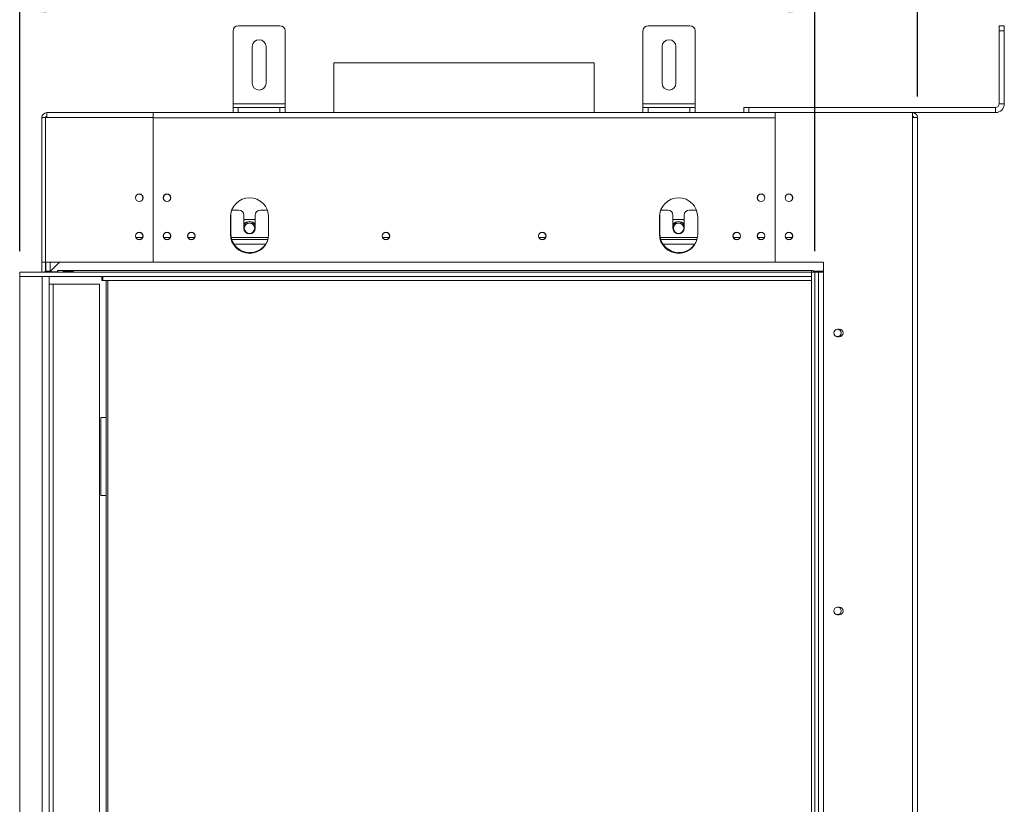
# Model space of a CAD drawing. Units: millimetres. Extents: x 6 to 258, y 5 to 199.
# Drawn here: x 43 to 90, y 123 to 161 of the extents above; entities that cross this region are included whole.
import ezdxf

# ---------------------------------------------------------------- set-up
doc = ezdxf.new("R2010")
doc.units = ezdxf.units.MM
doc.layers.add('FORMAT', color=7, linetype='Continuous')
doc.styles.add('SLDTEXTSTYLE1', font='TXT', dxfattribs={"width": 0.75})
doc.dimstyles.new('SLDDIMSTYLE0', dxfattribs={"dimtxt": 2.645833, "dimasz": 1.3, "dimexe": 0, "dimexo": 0.0625, "dimgap": 0.661458, "dimtad": 1, "dimdec": 0, "dimlfac": 12, "dimrnd": 1e-09, "dimzin": 12, "dimdsep": 46, "dimtxsty": 'SLDTEXTSTYLE1', "dimsah": 1, "dimcen": 0.09, "dimadec": 0, "dimazin": 3, "dimtfac": 1, "dimtdec": 0, "dimtofl": 0, "dimtmove": 0, "dimatfit": 3, "dimfxl": 0, "dimfrac": 2, "dimtolj": 1, "dimtzin": 12, "dimarcsym": 0})

# ---------------------------------------------------------------- blocks, each defined once
blk = doc.blocks.new('_D')
at = {"layer": 'FORMAT'}
for p, q in [((59.015, 169.625), (58.478, 169.625)), ((58.478, 169.625), (58.478, 165.421)), ((65.359, 169.625), (65.895, 169.625)), ((65.895, 169.625), (65.895, 165.421)), ((58.478, 165.421), (59.015, 165.421)), ((65.895, 165.421), (65.359, 165.421)), ((43.112, 149.695), (43.112, 162.357)), ((81.262, 149.695), (81.262, 162.357)), ((81.262, 161.357), (43.112, 161.357))]:
    blk.add_line(p, q, dxfattribs=at)
for points in [[(43.112, 161.357), (44.412, 161.107), (44.412, 161.607)], [(81.262, 161.357), (79.962, 161.607), (79.962, 161.107)]]:
    blk.add_solid(points, dxfattribs=at)
at = {"layer": 'FORMAT', "char_height": 2.6458, "attachment_point": 1, "style": 'SLDTEXTSTYLE1'}
for s, insert in [('18"', (59.685, 168.832)), ('458mm', (55.947, 164.768))]:
    blk.add_mtext(s, dxfattribs=dict(at, insert=insert))
blk = doc.blocks.new('_D_1')
at = {"layer": 'FORMAT'}
for p, q in [((59.528, 182.229), (58.992, 182.229)), ((58.992, 182.229), (58.992, 177.29)), ((68.609, 182.229), (69.146, 182.229)), ((69.146, 182.229), (69.146, 177.29)), ((66.632, 181.683), (64.323, 177.835)), ((58.992, 177.29), (59.528, 177.29)), ((69.146, 177.29), (68.609, 177.29)), ((43.112, 149.695), (43.112, 174.225)), ((86.178, 157.112), (86.178, 174.225)), ((86.178, 173.225), (43.112, 173.225))]:
    blk.add_line(p, q, dxfattribs=at)
for points in [[(43.112, 173.225), (44.412, 172.975), (44.412, 173.475)], [(86.178, 173.225), (84.878, 173.475), (84.878, 172.975)]]:
    blk.add_solid(points, dxfattribs=at)
at = {"layer": 'FORMAT', "attachment_point": 1, "style": 'SLDTEXTSTYLE1'}
for s, insert, char_height in [('3', (64.109, 182.147), 1.852), ('20', (60.199, 181.211), 2.6458), ('"', (66.846, 181.211), 2.646), ('8', (65.477, 179.677), 1.852), ('517mm', (57.829, 176.636), 2.6458)]:
    blk.add_mtext(s, dxfattribs=dict(at, insert=insert, char_height=char_height))

msp = doc.modelspace()

# ---------------------------------------------------------------- linework, layer by layer
at = {"color": 7, "linetype": 'Continuous', "lineweight": 15}
for p, q in [((53.345, 156.762), (53.345, 160.262)), ((53.595, 160.512), (55.595, 160.512)), ((55.845, 156.762), (55.845, 160.262)), ((73.012, 156.762), (73.012, 160.262)), ((73.262, 160.512), (75.262, 160.512)), ((75.512, 156.762), (75.512, 160.262)), ((90.095, 160.262), (90.095, 160.512)), ((90.095, 160.512), (90.345, 160.512)), ((90.345, 160.262), (90.095, 160.262)), ((90.095, 156.762), (90.095, 160.262)), ((90.345, 160.512), (90.345, 160.262)), ((90.345, 156.762), (90.345, 160.262)), ((54.262, 157.762), (54.262, 159.512)), ((54.928, 159.512), (54.928, 157.762)), ((73.928, 157.762), (73.928, 159.512)), ((74.595, 159.512), (74.595, 157.762)), ((58.178, 158.737), (58.178, 156.345)), ((58.178, 158.737), (70.678, 158.737)), ((70.678, 156.345), (70.678, 158.737)), ((44.412, 156.345), (49.512, 156.345)), ((44.412, 156.112), (44.412, 156.345)), ((49.512, 156.345), (79.345, 156.345)), ((49.512, 156.345), (49.512, 156.112)), ((53.345, 156.762), (55.845, 156.762)), ((53.345, 156.595), (53.345, 156.762)), ((53.345, 156.345), (53.345, 156.595)), ((53.345, 156.595), (53.595, 156.595)), ((53.595, 156.595), (53.595, 156.345)), ((53.595, 156.595), (55.595, 156.595)), ((55.595, 156.345), (55.595, 156.595)), ((55.595, 156.595), (55.845, 156.595)), ((55.845, 156.595), (55.845, 156.762)), ((55.845, 156.595), (55.845, 156.345)), ((73.012, 156.762), (75.512, 156.762)), ((73.012, 156.595), (73.012, 156.762)), ((73.012, 156.345), (73.012, 156.595)), ((73.012, 156.595), (73.262, 156.595)), ((73.262, 156.595), (73.262, 156.345)), ((73.262, 156.595), (75.262, 156.595)), ((75.262, 156.345), (75.262, 156.595)), ((75.262, 156.595), (75.512, 156.595)), ((75.512, 156.595), (75.512, 156.762)), ((75.512, 156.595), (75.512, 156.345)), ((77.845, 156.345), (77.845, 156.595)), ((77.845, 156.595), (78.095, 156.595)), ((78.095, 156.595), (78.095, 156.345)), ((78.095, 156.595), (89.928, 156.595)), ((79.345, 156.345), (79.345, 149.178)), ((85.945, 156.345), (79.345, 156.345)), ((85.945, 156.112), (85.945, 156.345)), ((85.945, 156.345), (89.928, 156.345)), ((89.928, 156.345), (89.928, 156.595)), ((90.095, 156.762), (90.345, 156.762)), ((44.178, 156.112), (44.178, 149.178)), ((44.345, 156.112), (44.178, 156.112)), ((44.345, 156.112), (44.345, 149.178)), ((44.412, 156.112), (44.353, 156.112)), ((44.353, 156.112), (44.353, 149.178)), ((44.412, 156.112), (49.512, 156.112)), ((49.512, 149.178), (49.512, 156.112)), ((49.512, 149.178), (49.512, 156.095)), ((79.345, 156.095), (49.512, 156.095)), ((79.345, 156.095), (79.345, 149.178)), ((85.945, 95.445), (85.945, 156.112)), ((86.178, 156.112), (85.945, 156.112)), ((86.178, 156.112), (86.178, 95.445)), ((53.616, 151.674), (53.284, 151.674)), ((54.992, 151.674), (54.658, 151.674)), ((74.199, 151.674), (73.868, 151.674)), ((75.576, 151.674), (75.241, 151.674)), ((53.22, 150.512), (53.22, 151.345)), ((53.237, 150.549), (53.237, 151.383)), ((53.866, 151.424), (53.866, 150.799)), ((53.896, 151.216), (53.866, 151.163)), ((54.377, 151.216), (53.896, 151.216)), ((54.408, 151.163), (54.377, 151.216)), ((54.408, 150.799), (54.408, 151.424)), ((55.053, 150.512), (55.053, 151.345)), ((73.803, 150.512), (73.803, 151.345)), ((73.82, 150.549), (73.82, 151.383)), ((74.449, 151.424), (74.449, 150.799)), ((74.48, 151.216), (74.449, 151.163)), ((74.961, 151.216), (74.48, 151.216)), ((74.991, 151.163), (74.961, 151.216)), ((74.991, 150.799), (74.991, 151.424)), ((75.637, 150.512), (75.637, 151.345)), ((48.883, 150.258), (48.807, 150.258)), ((50.216, 150.258), (50.14, 150.258)), ((51.383, 150.258), (51.307, 150.258)), ((55.018, 150.258), (53.284, 150.258)), ((60.716, 150.258), (60.64, 150.258)), ((68.216, 150.258), (68.14, 150.258)), ((75.601, 150.258), (73.868, 150.258)), ((77.55, 150.258), (77.474, 150.258)), ((78.716, 150.258), (78.64, 150.258)), ((80.05, 150.258), (79.974, 150.258)), ((44.345, 149.178), (44.178, 149.178)), ((44.178, 149.178), (44.178, 148.695)), ((44.345, 149.178), (44.345, 148.728)), ((44.353, 149.178), (49.512, 149.178)), ((44.362, 148.736), (44.362, 149.178)), ((44.57, 148.736), (44.57, 149.178)), ((45.029, 149.178), (44.587, 148.736)), ((79.345, 149.178), (49.512, 149.178)), ((81.678, 149.178), (79.345, 149.178)), ((81.678, 102.378), (81.678, 149.178)), ((43.112, 148.487), (43.112, 148.695)), ((81.095, 148.695), (43.112, 148.695)), ((81.095, 148.487), (43.112, 148.487)), ((43.112, 148.487), (43.112, 103.07)), ((44.362, 148.736), (44.57, 148.736)), ((44.362, 148.712), (44.362, 148.736)), ((44.362, 148.712), (44.57, 148.712)), ((44.528, 148.487), (44.528, 148.112)), ((44.558, 148.695), (44.562, 148.712)), ((44.57, 148.712), (44.57, 148.736)), ((44.587, 148.736), (44.587, 148.712)), ((44.587, 148.712), (44.928, 148.712)), ((44.928, 148.778), (44.945, 148.778)), ((44.928, 148.712), (44.928, 148.778)), ((44.945, 148.778), (81.095, 148.778)), ((44.945, 148.778), (44.945, 148.695)), ((45.245, 148.739), (45.645, 148.739)), ((45.245, 148.739), (45.245, 148.705)), ((45.645, 148.705), (45.245, 148.705)), ((45.645, 148.739), (45.645, 148.705)), ((47.053, 148.299), (47.053, 148.487)), ((47.095, 148.299), (47.095, 148.487)), ((81.095, 148.695), (81.095, 148.778)), ((81.178, 148.778), (81.095, 148.778)), ((81.095, 148.487), (81.095, 148.695)), ((81.095, 102.862), (81.095, 148.695)), ((81.095, 148.695), (81.262, 148.695)), ((81.178, 148.737), (81.178, 148.778)), ((81.678, 148.737), (81.178, 148.737)), ((81.262, 102.862), (81.262, 148.695)), ((81.428, 148.695), (81.262, 148.695)), ((81.428, 102.862), (81.428, 148.695)), ((81.678, 148.695), (81.428, 148.695)), ((44.528, 148.112), (44.528, 103.07)), ((44.528, 148.112), (44.715, 148.112)), ((44.715, 148.112), (46.945, 148.112)), ((46.945, 148.112), (46.945, 103.07)), ((47.095, 148.299), (47.053, 148.299)), ((81.095, 148.299), (47.095, 148.299)), ((47.262, 103.07), (47.262, 148.299)), ((47.345, 148.299), (47.345, 103.07)), ((82.428, 145.962), (82.345, 145.962)), ((82.428, 145.595), (82.345, 145.595)), ((47.012, 141.724), (47.012, 137.974)), ((47.262, 141.724), (47.012, 141.724)), ((47.012, 137.974), (47.262, 137.974)), ((82.428, 132.628), (82.345, 132.628)), ((82.428, 132.262), (82.345, 132.262))]:
    msp.add_line(p, q, dxfattribs=at)
at = {"color": 8, "linetype": 'Continuous', "lineweight": 15}
for p, q in [((49.007, 150.362), (48.683, 150.362)), ((50.34, 150.362), (50.017, 150.362)), ((51.507, 150.362), (51.183, 150.362)), ((55.041, 150.362), (53.256, 150.362)), ((60.84, 150.362), (60.517, 150.362)), ((68.34, 150.362), (68.017, 150.362)), ((75.624, 150.362), (73.84, 150.362)), ((77.674, 150.362), (77.35, 150.362)), ((78.84, 150.362), (78.517, 150.362)), ((80.174, 150.362), (79.85, 150.362)), ((54.908, 150.028), (53.399, 150.028)), ((75.491, 150.028), (73.982, 150.028)), ((44.195, 148.487), (44.195, 103.07)), ((44.715, 148.112), (44.715, 103.07))]:
    msp.add_line(p, q, dxfattribs=at)
at = {"color": 7, "linetype": 'Continuous', "lineweight": 15, "flags": 128}
for points in [[(54.291, 151.067), (54.366, 151.006), (54.408, 150.948)], [(74.449, 150.948), (74.49, 151.006), (74.566, 151.067)]]:
    msp.add_lwpolyline(points, dxfattribs=at)
at = {"color": 7, "linetype": 'Continuous', "lineweight": 15}
for centre, radius in [((48.845, 152.262), 0.183), ((48.845, 152.262), 0.175), ((50.178, 152.262), 0.183), ((50.178, 152.262), 0.175), ((78.678, 152.262), 0.183), ((78.678, 152.262), 0.175), ((80.012, 152.262), 0.183), ((80.012, 152.262), 0.175), ((54.137, 150.799), 0.25), ((74.72, 150.799), 0.25), ((48.845, 150.428), 0.183), ((48.845, 150.428), 0.175), ((50.178, 150.428), 0.183), ((50.178, 150.428), 0.175), ((51.345, 150.428), 0.183), ((51.345, 150.428), 0.175), ((60.678, 150.428), 0.183), ((60.678, 150.428), 0.175), ((68.178, 150.428), 0.183), ((68.178, 150.428), 0.175), ((77.512, 150.428), 0.183), ((77.512, 150.428), 0.175), ((78.678, 150.428), 0.183), ((78.678, 150.428), 0.175), ((80.012, 150.428), 0.183), ((80.012, 150.428), 0.175), ((82.345, 145.778), 0.175), ((82.345, 132.445), 0.175)]:
    msp.add_circle(centre, radius, dxfattribs=at)
for centre, radius, start, end in [((53.595, 160.262), 0.25, 90, 180), ((55.595, 160.262), 0.25, 0, 90), ((73.262, 160.262), 0.25, 90, 180), ((75.262, 160.262), 0.25, 0, 90), ((54.595, 159.512), 0.333, 0, 180), ((74.262, 159.512), 0.333, 0, 180), ((54.595, 157.762), 0.333, 180, 0), ((74.262, 157.762), 0.333, 180, 0), ((44.412, 156.112), 0.233, 90, 180), ((85.945, 156.112), 0.233, 360, 90), ((89.928, 156.762), 0.167, 270, 0), ((89.928, 156.762), 0.417, 270, 0), ((44.412, 156.112), 0.0667, 90, 180), ((85.945, 156.112), 0.0667, 0, 90), ((54.137, 151.345), 0.917, 0, 180), ((74.72, 151.345), 0.917, 0, 180), ((54.153, 151.383), 0.917, 157.3201, 180), ((53.616, 151.424), 0.25, 0, 90), ((54.658, 151.424), 0.25, 90, 180), ((74.737, 151.383), 0.917, 157.3201, 180), ((74.199, 151.424), 0.25, 0, 90), ((75.241, 151.424), 0.25, 90, 180), ((54.137, 150.799), 0.325, 33.5573, 146.4427), ((54.137, 150.799), 0.309, 60, 151.199), ((54.137, 150.799), 0.271, 180, 0), ((74.72, 150.799), 0.325, 33.5573, 146.4427), ((74.72, 150.799), 0.271, 180, 0), ((74.72, 150.799), 0.309, 28.801, 120), ((54.137, 150.512), 0.917, 180, 0), ((54.153, 150.549), 0.917, 180, 334.7549), ((74.72, 150.512), 0.917, 180, 0), ((74.737, 150.549), 0.917, 180, 334.7549), ((44.278, 148.778), 0.0833, 270, 0), ((82.345, 145.778), 0.183, 90, 270), ((82.428, 145.778), 0.183, 270, 90), ((82.345, 132.445), 0.183, 90, 270), ((82.428, 132.445), 0.183, 270, 90)]:
    msp.add_arc(centre, radius, start, end, dxfattribs=at)
for points, knots in [([(44.353, 156.104), (44.352, 156.103), (44.346, 156.102), (44.346, 156.101), (44.345, 156.1)], [0, 0, 0, 0, 0.1839982, 1, 1, 1, 1]), ([(45.245, 148.705), (45.232, 148.705), (45.216, 148.706), (45.202, 148.711), (45.198, 148.713), (45.196, 148.716), (45.195, 148.719), (45.195, 148.722), (45.197, 148.726), (45.2, 148.729), (45.208, 148.732), (45.223, 148.735), (45.236, 148.737), (45.245, 148.739)], [0, 0, 0, 0, 0.326994, 0.373819, 0.416116, 0.456777, 0.499029, 0.537144, 0.573481, 0.612189, 0.656762, 0.780963, 1, 1, 1, 1]), ([(45.645, 148.739), (45.659, 148.738), (45.674, 148.737), (45.688, 148.729), (45.692, 148.726), (45.694, 148.723), (45.695, 148.719), (45.695, 148.716), (45.693, 148.713), (45.69, 148.711), (45.683, 148.709), (45.667, 148.707), (45.654, 148.705), (45.645, 148.705)], [0, 0, 0, 0, 0.326994, 0.373819, 0.416116, 0.456777, 0.499029, 0.537144, 0.573481, 0.612189, 0.656762, 0.780963, 1, 1, 1, 1])]:
    msp.add_open_spline(points, degree=3, knots=knots, dxfattribs=at)

# ---------------------------------------------------------------- dimensions: what is measured, and where the dimension line sits
at = {"layer": 'FORMAT'}
dim = msp.add_linear_dim(base=(43.112, 173.225), p1=(86.178, 156.112), p2=(43.112, 148.695), angle=0, dimstyle='SLDDIMSTYLE0', dxfattribs=at)
dim.commit()
dim.dimension.update_dxf_attribs({"geometry": '_D_1', "text_midpoint": (64.069, 173.225), "dimtype": 160})
dim = msp.add_linear_dim(base=(43.112, 161.357), p1=(81.262, 148.695), p2=(43.112, 148.695), dimstyle='SLDDIMSTYLE0', dxfattribs=at)
dim.commit()
dim.dimension.update_dxf_attribs({"geometry": '_D', "text_midpoint": (62.187, 161.357), "dimtype": 160})

doc.saveas('drawing.dxf')
